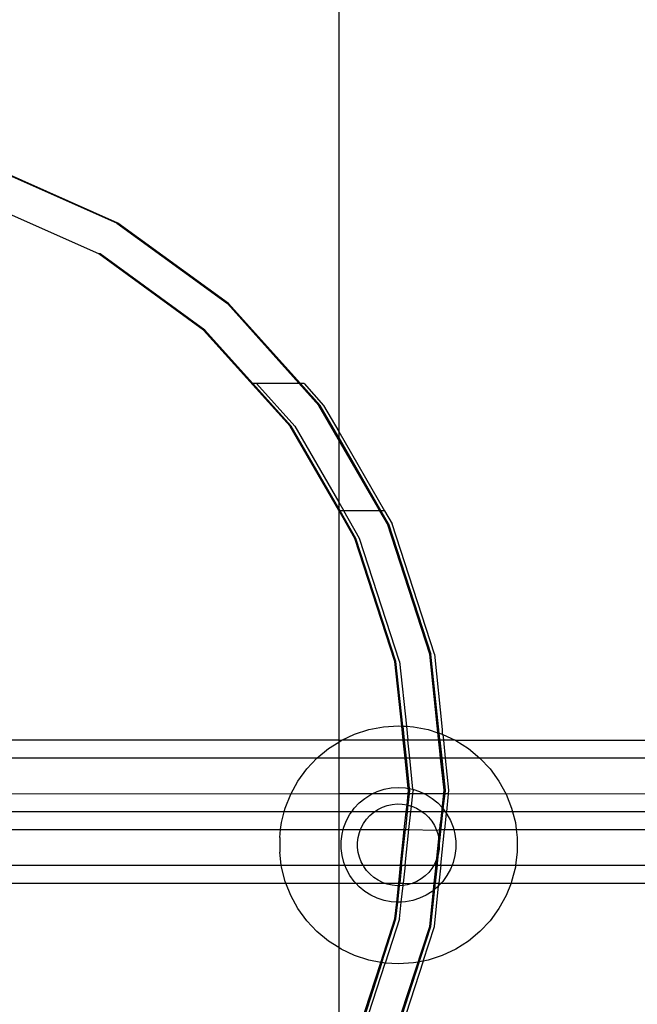
# Model space of a CAD drawing. Extents: x -2442 to 2442, y -2307 to 2307.
# Drawn here: x -868 to -816, y -469 to -386 of the extents above; entities that cross this region are included whole.
import ezdxf

# ---------------------------------------------------------------- set-up
doc = ezdxf.new("R2010")
doc.units = 0
doc.layers.get('0').update_dxf_attribs({"linetype": 'CONTINUOUS'})

msp = doc.modelspace()

# ---------------------------------------------------------------- linework, layer by layer
for p, q in [((-841.577, -366.777), (-841.577, -420.535)), ((-860.228, -403.04), (-870.732, -398.363)), ((-860.228, -403.04), (-870.732, -398.363)), ((-860.228, -403.04), (-870.732, -398.363)), ((-860.228, -403.04), (-870.732, -398.363)), ((-860.228, -403.04), (-870.642, -398.363)), ((-860.138, -403.04), (-870.642, -398.363)), ((-860.138, -403.04), (-870.642, -398.363)), ((-861.723, -405.627), (-870.729, -401.618)), ((-860.138, -403.04), (-860.228, -403.04)), ((-860.228, -403.04), (-850.926, -409.798)), ((-850.926, -409.798), (-860.228, -403.04)), ((-850.926, -409.798), (-860.228, -403.04)), ((-850.926, -409.798), (-860.228, -403.04)), ((-850.926, -409.798), (-860.228, -403.04)), ((-850.836, -409.798), (-860.138, -403.04)), ((-850.836, -409.798), (-860.138, -403.04)), ((-850.836, -409.798), (-860.138, -403.04)), ((-852.926, -412.019), (-861.723, -405.627)), ((-861.632, -405.627), (-861.723, -405.627)), ((-852.836, -412.019), (-861.632, -405.627)), ((-850.926, -409.798), (-853.165, -408.171)), ((-853.165, -408.171), (-850.926, -409.798)), ((-850.926, -409.798), (-853.165, -408.171)), ((-853.165, -408.171), (-850.926, -409.798)), ((-851.931, -409.068), (-850.926, -409.798)), ((-850.926, -409.798), (-851.931, -409.068)), ((-851.931, -409.068), (-850.926, -409.798)), ((-850.926, -409.798), (-851.931, -409.068)), ((-850.926, -409.798), (-844.879, -416.514)), ((-850.926, -409.798), (-843.232, -418.343)), ((-843.232, -418.343), (-850.926, -409.798)), ((-843.232, -418.343), (-850.926, -409.798)), ((-850.926, -409.798), (-843.232, -418.343)), ((-843.232, -418.343), (-850.926, -409.798)), ((-843.232, -418.343), (-850.926, -409.798)), ((-850.926, -409.798), (-843.232, -418.343)), ((-843.232, -418.343), (-850.926, -409.798)), ((-843.232, -418.343), (-850.926, -409.798)), ((-850.926, -409.798), (-843.232, -418.343)), ((-843.232, -418.343), (-850.926, -409.798)), ((-843.232, -418.343), (-850.926, -409.798)), ((-844.789, -416.514), (-850.836, -409.798)), ((-843.142, -418.343), (-850.836, -409.798)), ((-843.142, -418.343), (-850.836, -409.798)), ((-845.65, -420.099), (-852.926, -412.019)), ((-848.789, -416.514), (-852.836, -412.019)), ((-848.489, -416.514), (-848.789, -416.514)), ((-845.56, -420.099), (-848.789, -416.514)), ((-844.879, -416.514), (-848.489, -416.514)), ((-845.26, -420.099), (-848.489, -416.514)), ((-844.879, -416.514), (-843.232, -418.343)), ((-844.789, -416.514), (-844.879, -416.514)), ((-844.489, -416.514), (-844.789, -416.514)), ((-843.142, -418.343), (-844.789, -416.514)), ((-844.489, -416.514), (-842.842, -418.343)), ((-843.232, -418.343), (-841.577, -421.211)), ((-837.483, -428.3), (-843.232, -418.343)), ((-843.232, -418.343), (-837.483, -428.3)), ((-840.23, -423.543), (-843.232, -418.343)), ((-843.232, -418.343), (-841.192, -421.877)), ((-837.483, -428.3), (-843.232, -418.343)), ((-837.483, -428.3), (-843.232, -418.343)), ((-837.483, -428.3), (-843.232, -418.343)), ((-843.232, -418.343), (-837.483, -428.3)), ((-840.23, -423.543), (-843.232, -418.343)), ((-843.232, -418.343), (-841.192, -421.877)), ((-837.483, -428.3), (-843.232, -418.343)), ((-837.483, -428.3), (-843.232, -418.343)), ((-841.577, -421.055), (-843.142, -418.343)), ((-837.393, -428.3), (-843.142, -418.343)), ((-837.393, -428.3), (-843.142, -418.343)), ((-842.842, -418.343), (-841.577, -420.535)), ((-841.577, -427.155), (-845.65, -420.099)), ((-841.577, -426.999), (-845.56, -420.099)), ((-845.26, -420.099), (-841.577, -426.479)), ((-841.577, -420.535), (-841.577, -421.055)), ((-841.577, -420.535), (-837.725, -427.206)), ((-841.577, -421.055), (-841.577, -421.211)), ((-841.577, -421.055), (-838.025, -427.206)), ((-841.577, -421.211), (-841.577, -426.479)), ((-838.116, -427.206), (-841.577, -421.211)), ((-841.192, -421.877), (-837.483, -428.3)), ((-841.192, -421.877), (-837.483, -428.3)), ((-837.483, -428.3), (-840.23, -423.543)), ((-837.483, -428.3), (-840.23, -423.543)), ((-841.577, -426.479), (-841.157, -427.206)), ((-841.577, -426.479), (-841.577, -426.999)), ((-841.457, -427.206), (-841.577, -426.999)), ((-841.577, -426.999), (-841.577, -427.155)), ((-840.213, -429.516), (-841.577, -427.155)), ((-841.577, -427.155), (-841.577, -446.471)), ((-841.157, -427.206), (-841.457, -427.206)), ((-840.123, -429.516), (-841.457, -427.206)), ((-838.116, -427.206), (-841.157, -427.206)), ((-839.823, -429.516), (-841.157, -427.206)), ((-837.483, -428.3), (-838.116, -427.206)), ((-838.025, -427.206), (-838.116, -427.206)), ((-837.725, -427.206), (-838.025, -427.206)), ((-837.393, -428.3), (-838.025, -427.206)), ((-837.725, -427.206), (-837.093, -428.3)), ((-837.483, -428.3), (-833.93, -439.236)), ((-834.181, -438.466), (-837.483, -428.3)), ((-837.483, -428.3), (-833.93, -439.236)), ((-833.93, -439.236), (-837.483, -428.3)), ((-833.93, -439.236), (-837.483, -428.3)), ((-837.483, -428.3), (-834.181, -438.466)), ((-833.93, -439.236), (-837.483, -428.3)), ((-834.181, -438.466), (-837.483, -428.3)), ((-837.483, -428.3), (-833.93, -439.236)), ((-833.93, -439.236), (-837.483, -428.3)), ((-833.93, -439.236), (-837.483, -428.3)), ((-837.483, -428.3), (-834.181, -438.466)), ((-833.93, -439.236), (-837.483, -428.3)), ((-837.393, -428.3), (-833.84, -439.236)), ((-833.84, -439.236), (-837.393, -428.3)), ((-833.84, -439.236), (-837.393, -428.3)), ((-833.54, -439.236), (-837.093, -428.3)), ((-836.853, -439.857), (-840.213, -429.516)), ((-836.763, -439.857), (-840.123, -429.516)), ((-836.463, -439.857), (-839.823, -429.516)), ((-836.284, -445.275), (-836.853, -439.857)), ((-836.193, -445.281), (-836.763, -439.857)), ((-836.463, -439.857), (-835.891, -445.3)), ((-833.93, -439.236), (-833.236, -445.844)), ((-833.183, -446.343), (-833.93, -439.236)), ((-833.93, -439.236), (-833.271, -445.511)), ((-832.728, -450.671), (-833.93, -439.236)), ((-832.728, -450.671), (-833.93, -439.236)), ((-833.183, -446.343), (-833.93, -439.236)), ((-833.93, -439.236), (-833.271, -445.511)), ((-832.728, -450.671), (-833.93, -439.236)), ((-832.728, -450.671), (-833.93, -439.236)), ((-833.143, -445.874), (-833.84, -439.236)), ((-832.638, -450.671), (-833.84, -439.236)), ((-832.638, -450.671), (-833.84, -439.236)), ((-833.54, -439.236), (-832.875, -445.568)), ((-840.238, -445.961), (-839.044, -445.572)), ((-839.044, -445.572), (-837.81, -445.337)), ((-837.81, -445.337), (-836.557, -445.258)), ((-836.557, -445.258), (-836.284, -445.275)), ((-836.158, -446.471), (-836.284, -445.275)), ((-836.284, -445.275), (-836.193, -445.281)), ((-836.193, -445.281), (-835.891, -445.3)), ((-836.193, -445.281), (-836.068, -446.471)), ((-835.891, -445.3), (-835.304, -445.337)), ((-835.891, -445.3), (-835.768, -446.471)), ((-835.304, -445.337), (-834.07, -445.572)), ((-834.07, -445.572), (-833.236, -445.844)), ((-833.271, -445.511), (-832.728, -450.671)), ((-833.271, -445.511), (-832.728, -450.671)), ((-832.875, -445.568), (-832.876, -445.961)), ((-841.577, -446.471), (-870.153, -446.471)), ((-841.374, -446.495), (-841.577, -446.471)), ((-841.577, -446.471), (-841.577, -446.624)), ((-841.577, -446.624), (-841.374, -446.495)), ((-841.374, -446.495), (-841.322, -446.471)), ((-841.322, -446.471), (-840.238, -445.961)), ((-836.158, -446.471), (-841.322, -446.471)), ((-836, -447.971), (-836.158, -446.471)), ((-836.068, -446.471), (-836.158, -446.471)), ((-836.068, -446.471), (-835.91, -447.971)), ((-835.768, -446.471), (-836.068, -446.471)), ((-835.61, -447.971), (-835.768, -446.471)), ((-833.17, -446.471), (-835.768, -446.471)), ((-833.236, -445.844), (-833.143, -445.874)), ((-833.17, -446.471), (-833.236, -445.844)), ((-832.728, -450.671), (-833.183, -446.343)), ((-832.728, -450.671), (-833.183, -446.343)), ((-833.012, -447.971), (-833.17, -446.471)), ((-833.08, -446.471), (-833.17, -446.471)), ((-833.08, -446.471), (-833.143, -445.874)), ((-833.143, -445.874), (-832.876, -445.961)), ((-833.08, -446.471), (-832.922, -447.971)), ((-832.78, -446.471), (-833.08, -446.471)), ((-832.876, -445.961), (-832.831, -445.981)), ((-832.831, -445.981), (-831.792, -446.471)), ((-832.831, -445.981), (-832.78, -446.471)), ((-832.78, -446.471), (-832.622, -447.971)), ((-831.792, -446.471), (-832.78, -446.471)), ((-831.792, -446.471), (-831.739, -446.495)), ((-802.192, -446.471), (-831.739, -446.495)), ((-831.739, -446.495), (-830.679, -447.168)), ((-843.402, -447.969), (-842.435, -447.168)), ((-842.435, -447.168), (-841.577, -446.624)), ((-841.577, -446.624), (-841.577, -447.971)), ((-830.679, -447.168), (-829.711, -447.969)), ((-843.402, -447.969), (-869.862, -447.971)), ((-844.262, -448.884), (-843.402, -447.969)), ((-841.577, -447.971), (-843.402, -447.969)), ((-836, -447.971), (-841.577, -447.971)), ((-841.577, -447.971), (-841.577, -450.971)), ((-835.733, -450.511), (-836, -447.971)), ((-835.91, -447.971), (-836, -447.971)), ((-835.91, -447.971), (-835.642, -450.528)), ((-835.61, -447.971), (-835.91, -447.971)), ((-835.356, -450.583), (-835.61, -447.971)), ((-833.012, -447.971), (-835.61, -447.971)), ((-832.728, -450.671), (-833.012, -447.971)), ((-832.922, -447.971), (-833.012, -447.971)), ((-832.922, -447.971), (-832.638, -450.671)), ((-832.622, -447.971), (-832.922, -447.971)), ((-829.711, -447.969), (-832.622, -447.971)), ((-832.622, -447.971), (-832.338, -450.671)), ((-829.711, -447.969), (-828.852, -448.884)), ((-802.192, -447.971), (-829.711, -447.969)), ((-845, -449.9), (-844.262, -448.884)), ((-828.852, -448.884), (-828.114, -449.9)), ((-845.605, -451.001), (-845, -449.9)), ((-828.114, -449.9), (-827.509, -451.001)), ((-838.334, -450.77), (-837.757, -450.583)), ((-837.757, -450.583), (-837.162, -450.469)), ((-837.162, -450.469), (-836.557, -450.431)), ((-836.557, -450.431), (-835.952, -450.469)), ((-835.952, -450.469), (-835.733, -450.511)), ((-835.748, -450.971), (-835.717, -450.671)), ((-835.733, -450.511), (-835.642, -450.528)), ((-835.717, -450.671), (-835.733, -450.511)), ((-835.627, -450.671), (-835.658, -450.971)), ((-835.642, -450.528), (-835.356, -450.583)), ((-835.642, -450.528), (-835.627, -450.671)), ((-835.358, -450.971), (-835.332, -450.718)), ((-835.356, -450.583), (-834.78, -450.77)), ((-835.327, -450.666), (-835.356, -450.583)), ((-835.327, -450.666), (-835.332, -450.718)), ((-832.728, -450.671), (-833.93, -462.106)), ((-833.93, -462.106), (-832.728, -450.671)), ((-833.93, -462.106), (-832.728, -450.671)), ((-833.93, -462.106), (-832.728, -450.671)), ((-832.728, -450.671), (-833.93, -462.106)), ((-833.93, -462.106), (-832.728, -450.671)), ((-833.93, -462.106), (-832.728, -450.671)), ((-833.93, -462.106), (-832.728, -450.671)), ((-833.84, -462.106), (-832.638, -450.671)), ((-833.84, -462.106), (-832.638, -450.671)), ((-832.728, -450.671), (-832.76, -450.971)), ((-832.638, -450.671), (-832.67, -450.971)), ((-832.338, -450.671), (-832.37, -450.971)), ((-845.605, -451.001), (-869.691, -450.971)), ((-846.067, -452.168), (-845.605, -451.001)), ((-841.577, -450.971), (-845.605, -451.001)), ((-838.76, -450.971), (-841.577, -450.971)), ((-841.577, -450.971), (-841.577, -452.471)), ((-839.861, -451.74), (-839.394, -451.353)), ((-839.394, -451.353), (-838.882, -451.028)), ((-838.882, -451.028), (-838.76, -450.971)), ((-838.76, -450.971), (-838.334, -450.77)), ((-835.748, -450.971), (-838.76, -450.971)), ((-835.826, -451.901), (-835.748, -450.971)), ((-835.658, -450.971), (-835.758, -451.92)), ((-835.658, -450.971), (-835.748, -450.971)), ((-835.358, -450.971), (-835.658, -450.971)), ((-835.467, -452.002), (-835.358, -450.971)), ((-834.354, -450.971), (-835.358, -450.971)), ((-834.78, -450.77), (-834.354, -450.971)), ((-834.354, -450.971), (-834.231, -451.028)), ((-832.76, -450.971), (-834.354, -450.971)), ((-834.231, -451.028), (-833.72, -451.353)), ((-833.72, -451.353), (-833.253, -451.74)), ((-832.76, -450.971), (-832.882, -452.134)), ((-832.67, -450.971), (-832.838, -452.181)), ((-832.67, -450.971), (-832.76, -450.971)), ((-832.37, -450.971), (-832.67, -450.971)), ((-832.37, -450.971), (-832.527, -452.471)), ((-827.509, -451.001), (-832.37, -450.971)), ((-802.192, -450.971), (-827.509, -451.001)), ((-827.509, -451.001), (-827.046, -452.168)), ((-846.145, -452.471), (-846.067, -452.168)), ((-840.486, -452.471), (-840.276, -452.181)), ((-840.276, -452.181), (-839.861, -451.74)), ((-838.559, -452.471), (-838.279, -452.284)), ((-838.279, -452.284), (-837.9, -452.095)), ((-837.9, -452.095), (-837.501, -451.954)), ((-837.501, -451.954), (-837.088, -451.863)), ((-837.088, -451.863), (-836.667, -451.824)), ((-836.667, -451.824), (-836.244, -451.836)), ((-836.244, -451.836), (-835.826, -451.901)), ((-835.906, -452.471), (-835.826, -451.901)), ((-835.826, -451.901), (-835.758, -451.92)), ((-835.758, -451.92), (-835.816, -452.471)), ((-835.758, -451.92), (-835.467, -452.002)), ((-835.516, -452.471), (-835.467, -452.002)), ((-835.467, -452.002), (-835.419, -452.016)), ((-835.419, -452.016), (-835.029, -452.18)), ((-835.029, -452.18), (-834.662, -452.391)), ((-834.662, -452.391), (-834.557, -452.471)), ((-833.253, -451.74), (-832.882, -452.134)), ((-832.882, -452.134), (-832.918, -452.471)), ((-832.882, -452.134), (-832.838, -452.181)), ((-832.838, -452.181), (-832.802, -452.23)), ((-832.827, -452.471), (-832.802, -452.23)), ((-832.802, -452.23), (-832.627, -452.471)), ((-827.046, -452.168), (-826.969, -452.471)), ((-846.145, -452.471), (-869.783, -452.471)), ((-846.38, -453.384), (-846.145, -452.471)), ((-841.577, -452.471), (-846.145, -452.471)), ((-840.486, -452.471), (-841.577, -452.471)), ((-841.577, -452.471), (-841.577, -453.971)), ((-841.148, -453.767), (-840.925, -453.203)), ((-840.925, -453.203), (-840.632, -452.672)), ((-840.632, -452.672), (-840.486, -452.471)), ((-838.559, -452.471), (-840.486, -452.471)), ((-839.481, -453.453), (-839.237, -453.107)), ((-839.237, -453.107), (-838.952, -452.794)), ((-838.952, -452.794), (-838.631, -452.519)), ((-838.631, -452.519), (-838.559, -452.471)), ((-835.906, -452.471), (-838.559, -452.471)), ((-836.063, -453.971), (-835.906, -452.471)), ((-835.816, -452.471), (-835.973, -453.971)), ((-835.816, -452.471), (-835.906, -452.471)), ((-835.516, -452.471), (-835.816, -452.471)), ((-835.673, -453.971), (-835.516, -452.471)), ((-834.557, -452.471), (-835.516, -452.471)), ((-834.557, -452.471), (-834.324, -452.646)), ((-832.918, -452.471), (-834.557, -452.471)), ((-834.324, -452.646), (-834.02, -452.94)), ((-834.02, -452.94), (-833.755, -453.269)), ((-832.918, -452.471), (-833.075, -453.971)), ((-832.985, -453.971), (-832.827, -452.471)), ((-832.827, -452.471), (-832.918, -452.471)), ((-832.627, -452.471), (-832.827, -452.471)), ((-832.54, -452.591), (-832.685, -453.971)), ((-832.627, -452.471), (-832.54, -452.591)), ((-832.527, -452.471), (-832.627, -452.471)), ((-832.527, -452.471), (-832.54, -452.591)), ((-832.54, -452.591), (-832.481, -452.672)), ((-826.969, -452.471), (-832.527, -452.471)), ((-832.481, -452.672), (-832.189, -453.203)), ((-832.189, -453.203), (-831.966, -453.767)), ((-826.969, -452.471), (-826.734, -453.384)), ((-802.192, -452.471), (-826.969, -452.471)), ((-869.995, -453.971), (-846.454, -453.971)), ((-846.537, -454.63), (-846.454, -453.971)), ((-846.454, -453.971), (-846.38, -453.384)), ((-846.454, -453.971), (-841.577, -453.971)), ((-841.577, -453.971), (-841.2, -453.971)), ((-841.577, -453.971), (-841.577, -456.971)), ((-841.298, -454.354), (-841.2, -453.971)), ((-841.2, -453.971), (-841.148, -453.767)), ((-841.2, -453.971), (-839.736, -453.971)), ((-839.833, -454.221), (-839.736, -453.971)), ((-839.736, -453.971), (-839.68, -453.826)), ((-839.736, -453.971), (-836.063, -453.971)), ((-839.68, -453.826), (-839.481, -453.453)), ((-836.379, -456.971), (-836.063, -453.971)), ((-836.289, -456.971), (-835.973, -453.971)), ((-836.063, -453.971), (-835.973, -453.971)), ((-835.989, -456.971), (-835.673, -453.971)), ((-835.973, -453.971), (-835.673, -453.971)), ((-835.673, -453.971), (-833.354, -454.013)), ((-833.93, -462.106), (-833.014, -453.389)), ((-833.014, -453.389), (-833.93, -462.106)), ((-833.93, -462.106), (-833.014, -453.389)), ((-833.014, -453.389), (-833.93, -462.106)), ((-833.755, -453.269), (-833.531, -453.629)), ((-833.531, -453.629), (-833.354, -454.013)), ((-833.354, -454.013), (-833.075, -453.971)), ((-833.354, -454.013), (-833.225, -454.416)), ((-833.159, -454.768), (-833.075, -453.971)), ((-833.121, -455.254), (-832.985, -453.971)), ((-833.075, -453.971), (-832.985, -453.971)), ((-833, -456.971), (-832.685, -453.971)), ((-832.985, -453.971), (-832.685, -453.971)), ((-832.685, -453.971), (-831.914, -453.971)), ((-831.966, -453.767), (-831.914, -453.971)), ((-831.914, -453.971), (-831.815, -454.354)), ((-831.914, -453.971), (-826.66, -453.971)), ((-826.734, -453.384), (-826.66, -453.971)), ((-826.66, -453.971), (-826.577, -454.63)), ((-826.66, -453.971), (-802.192, -453.971)), ((-846.537, -454.63), (-846.537, -455.886)), ((-841.374, -454.955), (-841.298, -454.354)), ((-839.987, -455.051), (-839.936, -454.631)), ((-839.936, -454.631), (-839.833, -454.221)), ((-833.335, -456.446), (-833.147, -454.832)), ((-833.225, -454.416), (-833.159, -454.768)), ((-833.159, -454.768), (-833.147, -454.832)), ((-833.147, -454.832), (-833.121, -455.254)), ((-831.815, -454.354), (-831.739, -454.955)), ((-826.577, -454.63), (-826.577, -455.886)), ((-841.374, -455.561), (-841.374, -454.955)), ((-841.298, -456.163), (-841.374, -455.561)), ((-839.986, -455.474), (-839.987, -455.051)), ((-839.934, -455.894), (-839.986, -455.474)), ((-833.174, -455.765), (-833.146, -455.676)), ((-833.121, -455.254), (-833.146, -455.676)), ((-831.739, -455.561), (-831.815, -456.163)), ((-831.739, -454.955), (-831.739, -455.561)), ((-846.4, -456.971), (-846.537, -455.886)), ((-841.148, -456.75), (-841.298, -456.163)), ((-839.83, -456.304), (-839.934, -455.894)), ((-839.677, -456.698), (-839.83, -456.304)), ((-833.351, -456.496), (-833.527, -456.88)), ((-833.391, -456.971), (-833.351, -456.496)), ((-833.335, -456.446), (-833.351, -456.496)), ((-833.223, -456.092), (-833.335, -456.446)), ((-833.3, -456.971), (-833.223, -456.092)), ((-833.189, -455.914), (-833.223, -456.092)), ((-833.174, -455.765), (-833.189, -455.914)), ((-831.815, -456.163), (-831.966, -456.75)), ((-826.577, -455.886), (-826.714, -456.971)), ((-870.849, -456.971), (-846.4, -456.971)), ((-846.38, -457.132), (-846.4, -456.971)), ((-846.4, -456.971), (-841.577, -456.971)), ((-846.067, -458.348), (-846.38, -457.132)), ((-841.577, -456.971), (-841.06, -456.971)), ((-841.577, -456.971), (-841.577, -458.471)), ((-841.06, -456.971), (-841.148, -456.75)), ((-840.925, -457.314), (-841.06, -456.971)), ((-841.06, -456.971), (-839.53, -456.971)), ((-840.632, -457.845), (-840.925, -457.314)), ((-839.53, -456.971), (-839.677, -456.698)), ((-839.476, -457.071), (-839.53, -456.971)), ((-839.53, -456.971), (-836.379, -456.971)), ((-839.231, -457.416), (-839.476, -457.071)), ((-836.536, -458.471), (-836.379, -456.971)), ((-836.289, -456.971), (-836.446, -458.471)), ((-836.379, -456.971), (-836.289, -456.971)), ((-836.289, -456.971), (-835.989, -456.971)), ((-835.989, -456.971), (-836.146, -458.471)), ((-835.989, -456.971), (-833.583, -456.971)), ((-833.75, -457.24), (-834.015, -457.57)), ((-833.583, -456.971), (-833.75, -457.24)), ((-833.527, -456.88), (-833.583, -456.971)), ((-833.583, -456.971), (-833.391, -456.971)), ((-833.548, -458.471), (-833.391, -456.971)), ((-833.3, -456.971), (-833.458, -458.471)), ((-833.391, -456.971), (-833.3, -456.971)), ((-833.3, -456.971), (-833, -456.971)), ((-833, -456.971), (-833.158, -458.471)), ((-833, -456.971), (-832.053, -456.971)), ((-832.189, -457.314), (-832.481, -457.845)), ((-832.053, -456.971), (-832.189, -457.314)), ((-831.966, -456.75), (-832.053, -456.971)), ((-832.053, -456.971), (-826.714, -456.971)), ((-826.734, -457.132), (-827.046, -458.348)), ((-826.714, -456.971), (-826.734, -457.132)), ((-826.714, -456.971), (-802.192, -456.971)), ((-840.276, -458.335), (-840.632, -457.845)), ((-838.946, -457.728), (-839.231, -457.416)), ((-838.624, -458.003), (-838.946, -457.728)), ((-838.271, -458.236), (-838.624, -458.003)), ((-834.655, -458.121), (-835.021, -458.333)), ((-834.318, -457.865), (-834.655, -458.121)), ((-834.015, -457.57), (-834.318, -457.865)), ((-832.481, -457.845), (-832.838, -458.335)), ((-871.505, -458.471), (-846.019, -458.471)), ((-846.019, -458.471), (-846.067, -458.348)), ((-845.605, -459.516), (-846.019, -458.471)), ((-846.019, -458.471), (-841.577, -458.471)), ((-841.577, -458.471), (-840.149, -458.471)), ((-841.577, -458.471), (-841.577, -463.893)), ((-840.149, -458.471), (-840.276, -458.335)), ((-839.861, -458.777), (-840.149, -458.471)), ((-840.149, -458.471), (-837.761, -458.471)), ((-839.394, -459.163), (-839.861, -458.777)), ((-837.892, -458.425), (-838.271, -458.236)), ((-837.761, -458.471), (-837.892, -458.425)), ((-837.493, -458.565), (-837.761, -458.471)), ((-837.761, -458.471), (-836.536, -458.471)), ((-837.08, -458.655), (-837.493, -458.565)), ((-836.658, -458.693), (-837.08, -458.655)), ((-836.705, -460.076), (-836.56, -458.69)), ((-836.56, -458.69), (-836.658, -458.693)), ((-836.616, -460.082), (-836.469, -458.687)), ((-836.56, -458.69), (-836.536, -458.471)), ((-836.469, -458.687), (-836.56, -458.69)), ((-836.536, -458.471), (-836.446, -458.471)), ((-836.469, -458.687), (-836.446, -458.471)), ((-836.236, -458.68), (-836.469, -458.687)), ((-836.446, -458.471), (-836.146, -458.471)), ((-836.315, -460.07), (-836.167, -458.669)), ((-836.167, -458.669), (-836.236, -458.68)), ((-836.167, -458.669), (-836.146, -458.471)), ((-835.818, -458.614), (-836.167, -458.669)), ((-836.146, -458.471), (-835.411, -458.498)), ((-835.411, -458.498), (-835.818, -458.614)), ((-835.347, -458.471), (-835.411, -458.498)), ((-835.021, -458.333), (-835.347, -458.471)), ((-835.347, -458.471), (-833.548, -458.471)), ((-833.84, -462.106), (-833.513, -458.993)), ((-833.612, -459.074), (-833.548, -458.471)), ((-833.513, -458.993), (-833.612, -459.074)), ((-833.548, -458.471), (-833.458, -458.471)), ((-833.54, -462.106), (-833.182, -458.702)), ((-833.513, -458.993), (-833.458, -458.471)), ((-833.253, -458.777), (-833.513, -458.993)), ((-833.458, -458.471), (-833.158, -458.471)), ((-833.182, -458.702), (-833.253, -458.777)), ((-832.965, -458.471), (-833.182, -458.702)), ((-833.182, -458.702), (-833.158, -458.471)), ((-833.158, -458.471), (-832.965, -458.471)), ((-832.838, -458.335), (-832.965, -458.471)), ((-832.965, -458.471), (-827.095, -458.471)), ((-827.095, -458.471), (-827.509, -459.516)), ((-827.046, -458.348), (-827.095, -458.471)), ((-827.095, -458.471), (-802.192, -458.471)), ((-845, -460.617), (-845.605, -459.516)), ((-838.882, -459.488), (-839.394, -459.163)), ((-838.334, -459.746), (-838.882, -459.488)), ((-837.757, -459.934), (-838.334, -459.746)), ((-834.78, -459.746), (-835.356, -459.934)), ((-834.231, -459.488), (-834.78, -459.746)), ((-833.72, -459.163), (-834.231, -459.488)), ((-833.93, -462.106), (-833.612, -459.074)), ((-833.612, -459.074), (-833.72, -459.163)), ((-827.509, -459.516), (-828.114, -460.617)), ((-844.262, -461.633), (-845, -460.617)), ((-837.162, -460.047), (-837.757, -459.934)), ((-836.705, -460.076), (-837.162, -460.047)), ((-836.853, -461.485), (-836.705, -460.076)), ((-836.763, -461.485), (-836.616, -460.082)), ((-836.616, -460.082), (-836.705, -460.076)), ((-836.557, -460.085), (-836.616, -460.082)), ((-836.315, -460.07), (-836.557, -460.085)), ((-836.463, -461.485), (-836.315, -460.07)), ((-835.952, -460.047), (-836.315, -460.07)), ((-835.356, -459.934), (-835.952, -460.047)), ((-828.114, -460.617), (-828.852, -461.633)), ((-838.04, -465.136), (-836.853, -461.485)), ((-837.955, -465.152), (-836.763, -461.485)), ((-836.463, -461.485), (-837.667, -465.188)), ((-843.402, -462.548), (-844.262, -461.633)), ((-837.483, -473.041), (-833.93, -462.106)), ((-833.93, -462.106), (-837.483, -473.041)), ((-837.483, -473.041), (-833.93, -462.106)), ((-837.483, -473.041), (-833.93, -462.106)), ((-837.483, -473.041), (-833.93, -462.106)), ((-833.93, -462.106), (-837.483, -473.041)), ((-837.483, -473.041), (-833.93, -462.106)), ((-837.483, -473.041), (-833.93, -462.106)), ((-837.393, -473.041), (-833.84, -462.106)), ((-837.393, -473.041), (-833.84, -462.106)), ((-836.321, -469.465), (-833.93, -462.106)), ((-836.321, -469.465), (-833.93, -462.106)), ((-833.93, -462.106), (-836.092, -468.76)), ((-833.93, -462.106), (-836.092, -468.76)), ((-833.93, -462.106), (-834.904, -465.103)), ((-834.808, -465.085), (-833.84, -462.106)), ((-834.488, -465.024), (-833.54, -462.106)), ((-828.852, -461.633), (-829.711, -462.548)), ((-842.435, -463.348), (-843.402, -462.548)), ((-829.711, -462.548), (-830.679, -463.348)), ((-841.577, -463.893), (-842.435, -463.348)), ((-841.374, -464.021), (-841.577, -463.893)), ((-841.577, -463.893), (-841.577, -474.187)), ((-830.679, -463.348), (-831.739, -464.021)), ((-840.238, -464.556), (-841.374, -464.021)), ((-839.044, -464.944), (-840.238, -464.556)), ((-832.876, -464.556), (-834.07, -464.944)), ((-831.739, -464.021), (-832.876, -464.556)), ((-840.213, -471.826), (-838.04, -465.136)), ((-837.955, -465.152), (-840.123, -471.826)), ((-839.823, -471.826), (-837.667, -465.188)), ((-838.04, -465.136), (-839.044, -464.944)), ((-837.955, -465.152), (-838.04, -465.136)), ((-837.81, -465.179), (-837.955, -465.152)), ((-837.667, -465.188), (-837.81, -465.179)), ((-836.557, -465.258), (-837.667, -465.188)), ((-834.904, -465.103), (-837.483, -473.041)), ((-834.808, -465.085), (-837.393, -473.041)), ((-834.488, -465.024), (-837.093, -473.041)), ((-835.304, -465.179), (-836.557, -465.258)), ((-834.904, -465.103), (-835.304, -465.179)), ((-834.808, -465.085), (-834.904, -465.103)), ((-834.488, -465.024), (-834.808, -465.085)), ((-834.07, -464.944), (-834.488, -465.024))]:
    msp.add_line(p, q)

doc.saveas('drawing.dxf')
